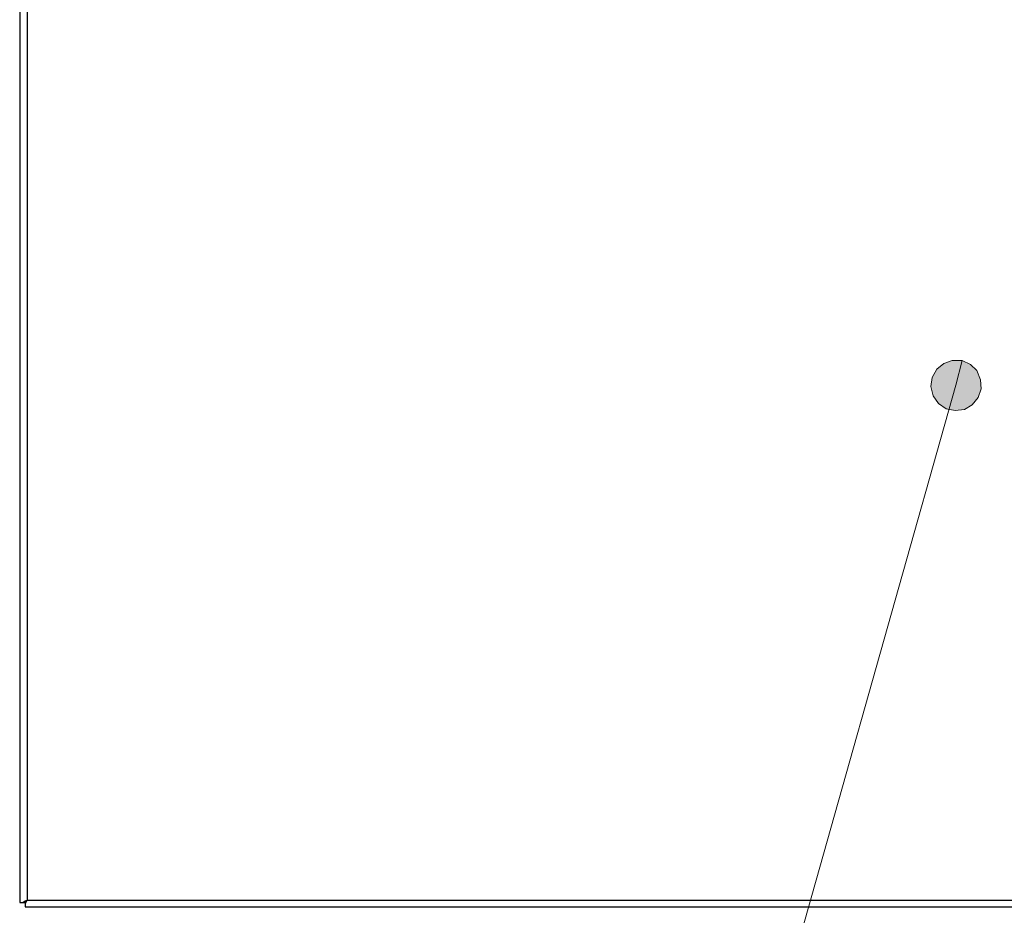
# Model space of a CAD drawing. Units: inches. Extents: x -2.8 to 13.7, y 3.2 to 13.7.
# Drawn here: x 10 to 11.1, y 11.3 to 12.3 of the extents above; entities that cross this region are included whole.
import ezdxf

# ---------------------------------------------------------------- set-up
doc = ezdxf.new("R2010")
doc.units = ezdxf.units.IN
doc.header["$MEASUREMENT"] = 0
doc.layers.add('Layer 1', color=7, linetype='Continuous')

# ---------------------------------------------------------------- blocks, each defined once
blk = doc.blocks.new('block 64')
at = {"layer": 'Layer 1'}
blk.add_hatch(color=7, dxfattribs=at).paths.add_polyline_path([(11.063, 11.9035), (11.0521, 11.9035), (11.043, 11.9002), (11.0355, 11.8943), (11.0305, 11.8852), (11.0288, 11.8752), (11.0313, 11.8652), (11.0371, 11.8569), (11.0455, 11.851), (11.0555, 11.8493), (11.0655, 11.8502), (11.0738, 11.8552), (11.0805, 11.8635), (11.0838, 11.8727), (11.083, 11.8827), (11.0788, 11.8927), (11.0721, 11.8993)])
at = {"layer": 'Layer 1', "color": 7, "lineweight": 25}
for points in [[(10.038, 13.4452), (10.038, 11.3143)], [(10.0463, 13.4427), (10.0463, 11.3168)], [(10.038, 11.3143), (10.0413, 11.3143)], [(10.0413, 11.3143), (10.043, 11.3152), (10.0438, 11.316), (10.0463, 11.3168)], [(10.0413, 11.3143), (10.0438, 11.3143)], [(10.0463, 11.3168), (10.0455, 11.316), (10.0438, 11.3127)], [(10.0438, 11.3143), (10.0447, 11.3152), (10.0455, 11.3168)], [(10.0438, 11.3143), (10.0447, 11.3152), (10.0455, 11.3168)], [(10.0438, 11.3143), (10.0438, 11.3127)], [(10.0438, 11.3127), (10.0438, 11.3094)], [(10.0438, 11.3094), (12.1738, 11.3094)], [(10.0463, 11.3168), (10.0472, 11.3168)], [(10.0463, 11.3168), (12.1721, 11.3168)], [(10.0463, 11.3168), (10.0472, 11.3168)], [(10.0463, 11.3168), (10.0472, 11.3168)], [(10.0463, 11.3168), (10.0472, 11.3168)]]:
    blk.add_lwpolyline(points, dxfattribs=at)
at = {"layer": 'Layer 1', "lineweight": 0}
blk.add_lwpolyline([(11.063, 11.9035), (11.0521, 11.9035), (11.043, 11.9002), (11.0355, 11.8943), (11.0305, 11.8852), (11.0288, 11.8752), (11.0313, 11.8652), (11.0371, 11.8569), (11.0455, 11.851), (11.0555, 11.8493), (11.0655, 11.8502), (11.0738, 11.8552), (11.0805, 11.8635), (11.0838, 11.8727), (11.083, 11.8827), (11.0788, 11.8927), (11.0721, 11.8993), (11.063, 11.9035), (11.0563, 11.8768)], dxfattribs=at)
at = {"layer": 'Layer 1', "color": 7, "lineweight": 18}
blk.add_lwpolyline([(11.0962, 11.1331), (10.8462, 11.1331), (11.0563, 11.8768)], dxfattribs=at)
blk.add_open_spline([(11.063, 11.9035), (11.063, 11.9035), (11.0521, 11.9035), (11.0521, 11.9035), (11.0521, 11.9035), (11.043, 11.9002), (11.043, 11.9002), (11.043, 11.9002), (11.0355, 11.8943), (11.0355, 11.8943), (11.0355, 11.8943), (11.0305, 11.8852), (11.0305, 11.8852), (11.0305, 11.8852), (11.0288, 11.8752), (11.0288, 11.8752), (11.0288, 11.8752), (11.0313, 11.8652), (11.0313, 11.8652), (11.0313, 11.8652), (11.0371, 11.8569), (11.0371, 11.8569), (11.0371, 11.8569), (11.0455, 11.851), (11.0455, 11.851), (11.0455, 11.851), (11.0555, 11.8493), (11.0555, 11.8493), (11.0555, 11.8493), (11.0655, 11.8502), (11.0655, 11.8502), (11.0655, 11.8502), (11.0738, 11.8552), (11.0738, 11.8552), (11.0738, 11.8552), (11.0805, 11.8635), (11.0805, 11.8635), (11.0805, 11.8635), (11.0838, 11.8727), (11.0838, 11.8727), (11.0838, 11.8727), (11.083, 11.8827), (11.083, 11.8827), (11.083, 11.8827), (11.0788, 11.8927), (11.0788, 11.8927), (11.0788, 11.8927), (11.0721, 11.8993), (11.0721, 11.8993), (11.0721, 11.8993), (11.063, 11.9035), (11.063, 11.9035), (11.063, 11.9035), (11.0563, 11.8768), (11.0563, 11.8768), (11.0563, 11.8768), (11.063, 11.9035), (11.063, 11.9035)], degree=3, knots=[0, 0, 0, 0, 1, 1, 1, 2, 2, 2, 3, 3, 3, 4, 4, 4, 5, 5, 5, 6, 6, 6, 7, 7, 7, 8, 8, 8, 9, 9, 9, 10, 10, 10, 11, 11, 11, 12, 12, 12, 13, 13, 13, 14, 14, 14, 15, 15, 15, 16, 16, 16, 17, 17, 17, 18, 18, 18, 19, 19, 19, 19], dxfattribs=at)
blk = doc.blocks.new('block 63')
at = {"layer": 'Layer 1'}
blk.add_blockref('block 64', (0, 0), dxfattribs=at)

msp = doc.modelspace()

# ---------------------------------------------------------------- block references
at = {"layer": 'Layer 1', "color": 7, "lineweight": 0}
msp.add_blockref('block 63', (0, 0), dxfattribs=at)

doc.saveas('drawing.dxf')
